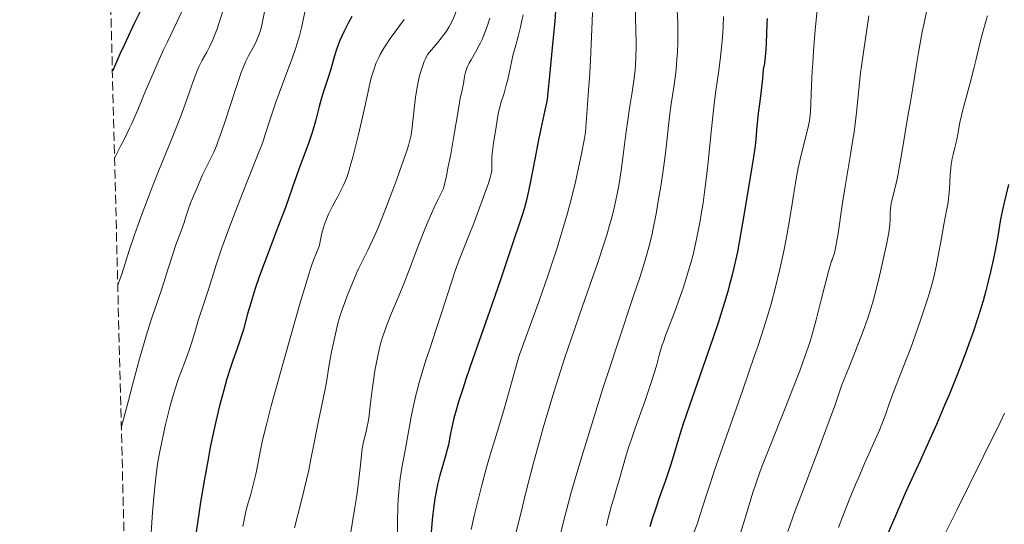
# Model space of a CAD drawing. Units: metres. Extents: x 671682 to 675141, y 4753713 to 4756112.
# Drawn here: x 671682 to 671873, y 4755223 to 4755321 of the extents above; entities that cross this region are included whole.
import ezdxf

# ---------------------------------------------------------------- set-up
doc = ezdxf.new("R2010")
doc.units = ezdxf.units.M
doc.header["$MEASUREMENT"] = 0
doc.linetypes.add('DGN Style 3', pattern=[2.435891, 1.739922, -0.695969])
for name, color, linetype, lineweight in [('Curva de nivel directora', 30, 'Continuous', 30), ('Curva de nivel intermedia', 30, 'Continuous', 0), ('Zona arbolada', 92, 'DGN Style 3', 0)]:
    doc.layers.add(name, color=color, linetype=linetype, lineweight=lineweight)

msp = doc.modelspace()

# ---------------------------------------------------------------- linework, layer by layer
at = {"layer": 'Curva de nivel directora', "color": 30, "linetype": 'Continuous', "lineweight": 30, "flags": 128}
for points, elevation in [([(671710.53, 4755332.35), (671709.3, 4755330.13), (671708.71, 4755328.93), (671707.75, 4755327.01), (671707.14, 4755325.88), (671706.08, 4755323.96), (671705.32, 4755322.51), (671704.34, 4755320.53), (671703.74, 4755319.3), (671702.31, 4755316.22), (671701.45, 4755314.35), (671699.98, 4755311.06)], 1500), ([(671746.36, 4755321.64), (671745.71, 4755320.45), (671744.81, 4755318.69), (671744.41, 4755317.84), (671744.06, 4755317.02), (671743.85, 4755316.49), (671743.48, 4755315.48), (671743.02, 4755314.06), (671742.27, 4755311.47), (671741.7, 4755309.65), (671740.91, 4755307.29), (671740.55, 4755306.09), (671740.06, 4755304.2), (671739.6, 4755302.39), (671739.34, 4755301.41), (671738.88, 4755299.84), (671738.61, 4755299.01), (671738, 4755297.27), (671736.12, 4755292.11), (671735.34, 4755289.9), (671734.24, 4755286.73), (671733.5, 4755284.7), (671732.05, 4755280.9), (671729.87, 4755275.2), (671728.86, 4755272.49), (671728.42, 4755271.25), (671727.66, 4755269.02), (671727.04, 4755267.09), (671726.7, 4755265.98), (671726.18, 4755264.11), (671725.38, 4755261.09), (671724.89, 4755259.49), (671724.15, 4755257.39), (671723.33, 4755255.06), (671722.88, 4755253.72), (671722.18, 4755251.52), (671721.54, 4755249.35), (671721.22, 4755248.19), (671720.74, 4755246.32), (671720, 4755243.25), (671719.26, 4755239.81), (671718.88, 4755237.93), (671718.51, 4755235.96), (671717.77, 4755231.81), (671717.08, 4755227.63), (671716.66, 4755224.96), (671715.96, 4755220.24)], 1525), ([(671785.79, 4755322.75), (671785.66, 4755320.68), (671785.38, 4755317.59), (671784.82, 4755312.22), (671784.57, 4755309.45), (671784.41, 4755307.64), (671784.33, 4755306.84), (671784.16, 4755305.62), (671784.05, 4755304.96), (671783.76, 4755303.5), (671782.99, 4755299.92), (671782.54, 4755297.75), (671781.81, 4755294.04), (671780.85, 4755289.08), (671780.41, 4755286.99), (671780.2, 4755286.11), (671779.81, 4755284.64), (671779.43, 4755283.42), (671778.62, 4755281.08), (671777.87, 4755278.81), (671776.33, 4755274.17), (671775.2, 4755270.85), (671773, 4755264.53), (671769.81, 4755255.42), (671768.46, 4755251.46), (671767.9, 4755249.8), (671767.03, 4755247.06), (671766.42, 4755245), (671766.13, 4755243.91), (671765.72, 4755242.18), (671765.41, 4755240.6), (671765.05, 4755238.75), (671764.84, 4755237.83), (671764.44, 4755236.36), (671763.77, 4755234.14), (671763.42, 4755232.9), (671762.96, 4755231.07), (671762.74, 4755230.06), (671762.44, 4755228.37), (671762.15, 4755226.45), (671762.03, 4755225.39), (671761.91, 4755224.25), (671761.71, 4755221.82)], 1550), ([(671826.79, 4755321.25), (671826.75, 4755320.23), (671826.63, 4755316.45), (671826.55, 4755315.2), (671826.5, 4755314.56), (671826.35, 4755313.24), (671826.25, 4755312.55), (671826.05, 4755311.47), (671825.88, 4755309.61), (671825.58, 4755306.74), (671825.33, 4755304.76), (671825.08, 4755302.95), (671824.98, 4755302.2), (671824.81, 4755300.45), (671824.6, 4755297.93), (671824.45, 4755296.6), (671824.14, 4755294.47), (671823.54, 4755290.9), (671823.16, 4755288.6), (671822.23, 4755282.76), (671821.66, 4755279.46), (671821.02, 4755276.08), (671820.66, 4755274.41), (671820.29, 4755272.77), (671820.02, 4755271.68), (671819.46, 4755269.52), (671819.16, 4755268.45), (671818.53, 4755266.27), (671817.84, 4755264.05), (671817.35, 4755262.53), (671816.29, 4755259.35), (671814.29, 4755253.61), (671811.68, 4755246.15), (671810.6, 4755242.98), (671810.15, 4755241.61), (671809.42, 4755239.29), (671808.38, 4755235.75), (671807.91, 4755234.2), (671807.11, 4755231.83), (671805.91, 4755228.47), (671805.3, 4755226.71), (671804.49, 4755224.23), (671804.08, 4755222.87)], 1575), ([(671873.53, 4755289.13), (671872.69, 4755285.67), (671872.36, 4755284.24), (671872.01, 4755282.45), (671871.49, 4755279.16), (671870.97, 4755276.37), (671870.64, 4755274.78), (671870.07, 4755272.22), (671869.48, 4755269.82), (671869.15, 4755268.58), (671868.61, 4755266.64), (671867.66, 4755263.54), (671866.67, 4755260.56), (671866.12, 4755258.99), (671865.22, 4755256.52), (671863.71, 4755252.6), (671862.02, 4755248.43), (671861.23, 4755246.53), (671859.58, 4755242.7), (671858.32, 4755239.86)], 1600), ([(671858.32, 4755239.86), (671856.41, 4755235.66), (671853.61, 4755229.52), (671852.02, 4755225.9), (671849.67, 4755220.36)], 1600)]:
    msp.add_lwpolyline(points, dxfattribs=dict(at, elevation=elevation))
at = {"layer": 'Curva de nivel intermedia', "color": 30, "linetype": 'Continuous', "lineweight": 0, "flags": 128}
for points, elevation in [([(671714.1, 4755324.02), (671712.54, 4755320.7), (671710.64, 4755316.77), (671709.88, 4755315.17), (671709.07, 4755313.35), (671708.29, 4755311.51), (671707.9, 4755310.59), (671707.19, 4755308.99), (671706.11, 4755306.59), (671705.59, 4755305.34), (671704.88, 4755303.57), (671704.39, 4755302.41), (671703.73, 4755300.93), (671703.3, 4755300.03), (671702.24, 4755297.84), (671701.58, 4755296.53), (671700.4, 4755294.24)], 1505), ([(671729.72, 4755323.81), (671729.08, 4755320.6), (671728.85, 4755319.63), (671728.72, 4755319.17), (671728.59, 4755318.73), (671728.3, 4755317.9), (671727.97, 4755317.13), (671727.74, 4755316.63), (671727.23, 4755315.65), (671726.36, 4755314.05), (671725.85, 4755312.99), (671725.27, 4755311.61), (671724.95, 4755310.78), (671724.6, 4755309.83), (671723.87, 4755307.69), (671721.7, 4755301.02), (671720.88, 4755298.6), (671720.43, 4755297.36), (671720.15, 4755296.64), (671719.6, 4755295.38), (671717.46, 4755290.98), (671716.63, 4755289.13), (671715.57, 4755286.63), (671715.14, 4755285.54), (671714.67, 4755284.21), (671714.17, 4755282.67), (671713.88, 4755281.8), (671713.29, 4755280.19), (671712.3, 4755277.45), (671711.74, 4755275.82), (671710.86, 4755273.09), (671709.53, 4755268.93), (671708.78, 4755266.67), (671707.58, 4755263.15), (671706.8, 4755260.68), (671705.82, 4755257.39), (671705.25, 4755255.37), (671703.88, 4755250.38), (671703.08, 4755247.36), (671701.71, 4755242.07)], 1515), ([(671737.73, 4755324.58), (671736.6, 4755319.48), (671736.2, 4755317.87), (671735.97, 4755317.05), (671735.57, 4755315.75), (671734.8, 4755313.5), (671733.77, 4755310.78), (671732.26, 4755306.8), (671731.56, 4755304.85), (671730.67, 4755302.16), (671729.66, 4755298.99), (671729.17, 4755297.52), (671728.91, 4755296.81), (671728.36, 4755295.37), (671726.07, 4755289.74), (671724.65, 4755286.1), (671723.88, 4755284.1), (671722.74, 4755281.07), (671721.21, 4755276.87), (671720.09, 4755273.57), (671718.6, 4755268.82), (671716.62, 4755262.78), (671716.06, 4755260.92), (671715.3, 4755258.41), (671714.86, 4755257.09)], 1520), ([(671801.2, 4755323.88), (671801.39, 4755319.03), (671801.44, 4755316.44), (671801.43, 4755315.59), (671801.38, 4755313.92), (671801.29, 4755312.31), (671801.21, 4755311.26), (671800.98, 4755309.24), (671800.66, 4755307.03), (671800.14, 4755303.88), (671799.86, 4755302.06), (671799.44, 4755298.93), (671798.84, 4755294.26), (671798.5, 4755291.86), (671798.18, 4755289.73), (671797.99, 4755288.64), (671797.68, 4755286.97), (671797.3, 4755285.2), (671797.08, 4755284.27), (671796.57, 4755282.3), (671796.28, 4755281.24), (671795.78, 4755279.56), (671795.22, 4755277.76), (671793.93, 4755273.85), (671792.48, 4755269.66), (671790.46, 4755263.92), (671789.48, 4755261.1), (671787.63, 4755255.68), (671786.75, 4755253), (671785.46, 4755248.91), (671784.17, 4755244.6), (671783.51, 4755242.32), (671782.84, 4755239.94), (671781.5, 4755234.99), (671780.2, 4755230.02), (671779.39, 4755226.83), (671778, 4755221.1)], 1560), ([(671858.01, 4755324.15), (671857.19, 4755320.38), (671856.84, 4755318.7), (671856.55, 4755317.2), (671856.09, 4755314.7), (671855.78, 4755312.75), (671855.49, 4755310.71), (671855.36, 4755309.82), (671855.03, 4755307.85), (671854.46, 4755304.74), (671854.11, 4755302.71), (671852.82, 4755294.86), (671852.38, 4755292.34), (671852.16, 4755291.22), (671851.96, 4755290.23), (671851.59, 4755288.58), (671851.02, 4755286.31), (671850.83, 4755285.47), (671850.77, 4755285.08), (671850.68, 4755284.34), (671850.64, 4755283.64), (671850.62, 4755282.73), (671850.61, 4755282.29), (671850.55, 4755281.36), (671850.49, 4755280.82), (671850.34, 4755279.83), (671849.95, 4755277.77), (671849.41, 4755275.21), (671849.08, 4755273.74), (671848.55, 4755271.44), (671847.71, 4755268.04), (671847.2, 4755266.14), (671846.89, 4755265.11), (671846.29, 4755263.29), (671845.45, 4755260.97), (671844.92, 4755259.56), (671842.75, 4755254), (671841.28, 4755250.33), (671840.56, 4755248.21), (671840.02, 4755246.68), (671838.82, 4755243.39), (671836.85, 4755238.15), (671834.19, 4755231.2), (671832.98, 4755228), (671832.17, 4755225.82), (671830.78, 4755221.96)], 1590), ([(671721.52, 4755323.07), (671720.66, 4755320.48), (671720.25, 4755319.28), (671719.65, 4755317.67), (671719.36, 4755316.97), (671718.81, 4755315.75), (671718.29, 4755314.75), (671717.4, 4755313.18), (671716.91, 4755312.26), (671716.68, 4755311.79), (671716.34, 4755311), (671715.76, 4755309.48), (671714.09, 4755304.7), (671713.31, 4755302.56), (671712.86, 4755301.39), (671711.3, 4755297.49), (671708.92, 4755291.68), (671707.7, 4755288.62), (671707.1, 4755287.09), (671705.95, 4755284.06), (671704.9, 4755281.18), (671704.26, 4755279.4), (671703.22, 4755276.33), (671701.78, 4755271.75), (671701.31, 4755270.41), (671701.02, 4755269.68)], 1510), ([(671766.59, 4755322.58), (671765.89, 4755320.98), (671765.42, 4755320.04), (671765.15, 4755319.58), (671764.67, 4755318.82), (671764.03, 4755317.94), (671763.64, 4755317.43), (671762.93, 4755316.56), (671761.04, 4755314.29), (671760.63, 4755313.46), (671760.39, 4755312.91), (671759.96, 4755311.8), (671759.77, 4755311.24), (671759.46, 4755310.13), (671759.2, 4755309.02), (671759.05, 4755308.27), (671758.81, 4755306.8), (671758.69, 4755305.97), (671758.5, 4755304.36), (671758.2, 4755301.41), (671758.06, 4755300.16), (671757.93, 4755299.18), (671757.84, 4755298.71), (671757.67, 4755297.97), (671757.31, 4755296.66), (671757.05, 4755295.86), (671756.36, 4755293.84), (671755.06, 4755290.18), (671754.29, 4755288.1), (671753.08, 4755284.9), (671751.91, 4755281.92), (671751.37, 4755280.6), (671750.87, 4755279.44), (671749.99, 4755277.52), (671749.46, 4755276.44), (671748.48, 4755274.5), (671747.73, 4755272.96), (671747.34, 4755272.1), (671746.52, 4755270.22), (671745.45, 4755267.59), (671744.97, 4755266.31), (671744.35, 4755264.56), (671744.1, 4755263.79), (671743.71, 4755262.47), (671743.43, 4755261.38), (671743.06, 4755259.63), (671742.78, 4755258.47), (671742.39, 4755256.77), (671742.2, 4755255.74), (671741.89, 4755253.85), (671741.42, 4755250.85), (671741.14, 4755249.23), (671740.62, 4755246.74), (671739.89, 4755243.42), (671739.55, 4755241.81), (671739.1, 4755239.46), (671738.44, 4755235.97), (671738, 4755233.85), (671737.14, 4755230.09)], 1535), ([(671779.54, 4755321.98), (671779.24, 4755320.53), (671779.02, 4755319.58), (671778.58, 4755317.8), (671778.11, 4755316.1), (671777.57, 4755314.12), (671777.33, 4755313.14), (671777, 4755311.59), (671776.55, 4755309.44), (671776.28, 4755308.37), (671775.84, 4755306.83), (671775.23, 4755304.92), (671774.99, 4755304.04), (671774.89, 4755303.63), (671774.73, 4755302.82), (671774.33, 4755300.27), (671773.78, 4755297.11), (671773.57, 4755295.6), (671773.53, 4755295.15), (671773.49, 4755294.34), (671773.5, 4755292.43), (671773.47, 4755291.96), (671773.44, 4755291.71), (671773.37, 4755291.29), (671773.16, 4755290.49), (671772.81, 4755289.37), (671772.57, 4755288.66), (671771.56, 4755285.87), (671769.9, 4755281.47), (671769.08, 4755279.39), (671767.13, 4755274.54), (671766.6, 4755273.13), (671766.34, 4755272.4)], 1545), ([(671792.97, 4755322.44), (671792.91, 4755320.68), (671792.8, 4755317.73), (671792.57, 4755313.21), (671792.42, 4755310.67), (671792.15, 4755306.48), (671791.64, 4755299.28), (671791.37, 4755297.74), (671790.78, 4755294.73), (671790.16, 4755291.8), (671789.72, 4755289.89), (671788.81, 4755286.21), (671788.1, 4755283.57), (671787.62, 4755281.87), (671786.66, 4755278.62), (671786.18, 4755277.07), (671785.24, 4755274.14), (671784.34, 4755271.45), (671782.71, 4755266.83), (671779.41, 4755257.81), (671778.79, 4755256.01), (671778.51, 4755255.15), (671778.24, 4755254.26), (671777.71, 4755252.38), (671776.58, 4755248.2), (671775.94, 4755245.9), (671774.83, 4755242.2), (671773.18, 4755236.8), (671772.34, 4755233.91), (671771.52, 4755230.92), (671770.99, 4755228.91), (671770.04, 4755225.03), (671769.44, 4755222.37)], 1555), ([(671773.09, 4755321.33), (671772.92, 4755320.75), (671772.63, 4755319.87), (671772.13, 4755318.54), (671771.57, 4755317.22), (671771.27, 4755316.57)], 1540), ([(671809.38, 4755322.83), (671809.47, 4755320.55), (671809.5, 4755319.38), (671809.49, 4755317.45), (671809.47, 4755316.55), (671809.4, 4755314.72), (671809.32, 4755313.38), (671809.16, 4755311.46), (671809.03, 4755310.26), (671808.72, 4755307.99), (671808.19, 4755304.72), (671807.93, 4755302.83), (671807.69, 4755300.58), (671807.31, 4755296.87), (671807.04, 4755294.67), (671806.52, 4755290.96), (671806.12, 4755288.36), (671805.84, 4755286.65), (671805.29, 4755283.44), (671804.75, 4755280.61), (671804.44, 4755279.23), (671803.89, 4755277.02), (671803.15, 4755274.46), (671802.7, 4755272.98), (671802.17, 4755271.33), (671800.93, 4755267.56), (671797.85, 4755258.4), (671796.12, 4755253.14), (671794.93, 4755249.45), (671792.56, 4755241.93), (671790.9, 4755236.49), (671789.44, 4755231.53), (671788.8, 4755229.31), (671788.25, 4755227.3), (671787.35, 4755223.89), (671786.69, 4755221.17)], 1565), ([(671818.34, 4755321.67), (671818.26, 4755319.61), (671818.13, 4755317.6), (671818.03, 4755316.3), (671817.77, 4755313.83), (671817.42, 4755311.22), (671816.85, 4755307.27), (671816.53, 4755304.71), (671816.01, 4755299.93), (671815.28, 4755292.88), (671814.92, 4755289.62), (671814.73, 4755288.16), (671814.38, 4755285.57), (671814.03, 4755283.38), (671813.81, 4755282.1), (671813.38, 4755279.87), (671812.79, 4755277.08), (671812.51, 4755275.86), (671812.06, 4755274.14), (671811.59, 4755272.48), (671811.25, 4755271.37), (671810.5, 4755269.04), (671809.64, 4755266.54), (671809.19, 4755265.26), (671808.49, 4755263.39), (671807.11, 4755259.88), (671806.69, 4755258.69), (671806.49, 4755258.08), (671805.91, 4755256.09), (671805.34, 4755254.02), (671804.99, 4755252.82), (671804.35, 4755250.78), (671803.97, 4755249.63), (671803.1, 4755247.14), (671801.26, 4755241.98), (671800.44, 4755239.64), (671800.1, 4755238.59)], 1570), ([(671836.46, 4755322.87), (671836.1, 4755319.03), (671835.77, 4755315.03), (671835.61, 4755312.58), (671835.52, 4755311.06), (671835.38, 4755308.29), (671835.25, 4755304.81), (671835.16, 4755303.3), (671835.03, 4755301.88), (671834.93, 4755301.2), (671834.81, 4755300.52), (671834.51, 4755299.17), (671833.39, 4755294.84), (671833.2, 4755294.03), (671832.83, 4755292.35), (671832.49, 4755290.6), (671832.27, 4755289.42), (671831.88, 4755287.09), (671831.49, 4755284.58), (671830.96, 4755281.16), (671830.63, 4755279.28), (671830.1, 4755276.53), (671829.79, 4755275.06), (671829.28, 4755272.77), (671828.42, 4755269.24), (671827.55, 4755266.02), (671827.05, 4755264.28)], 1580), ([(671846.49, 4755321.79), (671845.43, 4755314.72), (671845.06, 4755312.06), (671844.89, 4755310.75), (671844.48, 4755306.96), (671844.15, 4755303.64), (671843.96, 4755301.94), (671843.62, 4755299.27), (671843.42, 4755297.86), (671842.95, 4755294.92), (671841.9, 4755288.72), (671841.4, 4755285.57), (671840.54, 4755279.62), (671840.24, 4755277.89), (671840.09, 4755277.1), (671839.87, 4755276.14), (671839.76, 4755275.7), (671839.58, 4755275.1), (671839.38, 4755274.57), (671839.28, 4755274.34), (671838.76, 4755272.57), (671837.94, 4755269.56), (671837.31, 4755267.08), (671836.64, 4755264.25), (671836.3, 4755262.91), (671835.8, 4755261.07), (671835.51, 4755260.1), (671835.03, 4755258.57), (671834.18, 4755256.03)], 1585), ([(671869.44, 4755321.77), (671869.06, 4755320.51), (671868.42, 4755318.18), (671867.87, 4755315.93), (671867.23, 4755313.11), (671866.84, 4755311.55), (671866.11, 4755308.83), (671865.05, 4755305.02), (671864.61, 4755303.29), (671864.43, 4755302.51), (671864.14, 4755301.13), (671863.73, 4755298.84), (671863.53, 4755297.83), (671863.16, 4755296.32), (671862.8, 4755294.92), (671862.64, 4755294.18), (671862.44, 4755292.98), (671862.36, 4755292.34), (671862.25, 4755290.99), (671862.1, 4755288.25), (671862, 4755286.98), (671861.94, 4755286.38), (671861.77, 4755285.25), (671861.56, 4755284.1), (671861.22, 4755282.4), (671861.03, 4755281.4), (671860.54, 4755278.76), (671859.86, 4755274.98), (671859.53, 4755273.28), (671859.07, 4755271.19), (671858.75, 4755269.95), (671858.51, 4755269.09), (671857.9, 4755267.14), (671856.64, 4755263.24), (671855.88, 4755261.01), (671854.64, 4755257.55), (671853.35, 4755254.22), (671851.76, 4755250.27), (671851.12, 4755248.6), (671850.37, 4755246.49), (671849.79, 4755244.77), (671849.47, 4755243.88), (671848.89, 4755242.4), (671848.54, 4755241.56), (671847.72, 4755239.69), (671845.68, 4755235.15), (671844.53, 4755232.5), (671843.93, 4755231.08), (671842.69, 4755228.09), (671841.43, 4755224.92), (671840.58, 4755222.74)], 1595), ([(671756.5, 4755321.05), (671753.8, 4755317.37), (671752.95, 4755316.12), (671752.56, 4755315.5), (671751.87, 4755314.31), (671751.56, 4755313.72), (671751.38, 4755313.32), (671751.03, 4755312.52), (671750.72, 4755311.7), (671750.53, 4755311.13), (671750.17, 4755309.94), (671749.99, 4755309.23), (671749.63, 4755307.7), (671748.88, 4755304.16), (671748.44, 4755302.13), (671747.66, 4755298.79), (671747.29, 4755297.28), (671746.56, 4755294.45), (671746.06, 4755292.65), (671745.84, 4755291.9), (671745.44, 4755290.67), (671745.08, 4755289.7), (671744.84, 4755289.14), (671744.32, 4755288.09), (671743.62, 4755286.81), (671742.59, 4755284.91), (671742.1, 4755283.91), (671741.87, 4755283.41), (671741.45, 4755282.4), (671741.08, 4755281.43), (671740.88, 4755280.82), (671740.56, 4755279.74), (671740.35, 4755278.76), (671740.18, 4755277.77), (671740.07, 4755277.33), (671739.84, 4755276.66), (671739.37, 4755275.56), (671739.07, 4755274.84), (671738.6, 4755273.56), (671738.29, 4755272.64), (671737.68, 4755270.7), (671736.3, 4755266.05), (671733.56, 4755256.43), (671732.09, 4755251.14), (671730.76, 4755246.3), (671730.21, 4755244.21), (671729.75, 4755242.42), (671729.08, 4755239.65), (671728.65, 4755237.7), (671728.14, 4755235.02), (671727.74, 4755233.09), (671727.43, 4755231.76), (671726.77, 4755229.2), (671726.11, 4755226.85), (671725.78, 4755225.51), (671725.44, 4755223.9), (671725.27, 4755222.96)], 1530), ([(671771.27, 4755316.57), (671770.96, 4755315.95), (671770.31, 4755314.75), (671769.48, 4755313.28), (671769.11, 4755312.6), (671768.79, 4755311.95), (671768.66, 4755311.64), (671768.49, 4755311.19), (671768.39, 4755310.89), (671768.24, 4755310.34), (671768.09, 4755309.55), (671767.96, 4755308.58), (671767.88, 4755308.12), (671767.66, 4755307.07), (671767.37, 4755305.84), (671767.2, 4755305.01), (671766.92, 4755303.4), (671766.14, 4755298.47), (671765.53, 4755295), (671764.98, 4755292.28), (671764.66, 4755290.79), (671764.12, 4755288.38), (671762.96, 4755286.05), (671762.25, 4755284.52), (671761.8, 4755283.53), (671760.95, 4755281.57), (671760.36, 4755280.15), (671759.27, 4755277.41), (671757.39, 4755272.42), (671756.54, 4755270.22), (671755.34, 4755267.27), (671753.87, 4755263.78), (671753.21, 4755262.12), (671752.6, 4755260.46), (671752.32, 4755259.6), (671751.94, 4755258.28), (671751.59, 4755256.9), (671751.38, 4755255.96), (671751.01, 4755254.04), (671750.84, 4755253.08), (671750.55, 4755251.19), (671750.31, 4755249.39), (671749.93, 4755246.31), (671749.62, 4755243.92), (671749.46, 4755242.85), (671749.35, 4755242.28), (671749.14, 4755241.32), (671748.76, 4755239.85), (671748.56, 4755239), (671748.37, 4755238), (671748.29, 4755237.44), (671748.07, 4755235.46), (671747.73, 4755232.07), (671747.48, 4755230.04), (671747.32, 4755228.93), (671746.97, 4755226.62), (671745.91, 4755220.32)], 1540), ([(671766.34, 4755272.4), (671765.58, 4755270.06), (671764.38, 4755266.21), (671763.62, 4755263.84), (671762.71, 4755261.13), (671761.38, 4755257.16), (671760.71, 4755255.12), (671759.77, 4755252.1), (671759.36, 4755250.64), (671758.99, 4755249.25), (671758.76, 4755248.35), (671758.36, 4755246.61), (671757.84, 4755244.14), (671756.98, 4755239.44), (671756.41, 4755236.31), (671756.13, 4755234.71), (671755.75, 4755232.23), (671755.55, 4755230.5), (671755.46, 4755229.6), (671755.35, 4755228.22), (671755.28, 4755226.79), (671755.19, 4755223.85), (671755.11, 4755218.06)], 1545), ([(671827.05, 4755264.28), (671826.15, 4755261.38), (671825.03, 4755257.97), (671824.37, 4755256.02), (671822, 4755249.2), (671818.52, 4755239.31), (671816.95, 4755234.74), (671815.07, 4755229.06), (671813.78, 4755225.08), (671813.22, 4755223.41), (671812.43, 4755221.24)], 1580), ([(671714.86, 4755257.09), (671714.05, 4755254.93), (671713.23, 4755252.76), (671712.8, 4755251.57), (671712.15, 4755249.61), (671711.83, 4755248.56), (671711.19, 4755246.32), (671710.59, 4755243.98), (671710.21, 4755242.41), (671709.53, 4755239.35), (671709.15, 4755237.43), (671708.98, 4755236.5), (671708.75, 4755235.09), (671708.44, 4755232.93), (671708.31, 4755231.8), (671708.05, 4755229.35), (671707.75, 4755225.66), (671707.62, 4755223.7), (671707.46, 4755220.76)], 1520), ([(671834.18, 4755256.03), (671833.11, 4755253.1), (671832.48, 4755251.45), (671830.28, 4755245.86), (671827.22, 4755238.22), (671825.96, 4755234.99), (671825.45, 4755233.64), (671824.64, 4755231.38), (671824.03, 4755229.51), (671822.9, 4755225.82), (671822.2, 4755223.51), (671821.08, 4755219.86)], 1585), ([(671872.76, 4755244.86), (671871.9, 4755243.06), (671868.64, 4755236.43), (671863.52, 4755226.11), (671861.03, 4755221.07)], 1605), ([(671800.1, 4755238.59), (671799.52, 4755236.72), (671798.21, 4755232.17), (671797.76, 4755230.69), (671797.07, 4755228.4), (671796.67, 4755227.02), (671796.02, 4755224.54), (671795.67, 4755223.08)], 1570), ([(671737.14, 4755230.09), (671736.49, 4755227.43), (671735.28, 4755222.69)], 1535)]:
    msp.add_lwpolyline(points, dxfattribs=dict(at, elevation=elevation))
at = {"layer": 'Zona arbolada', "color": 92, "linetype": 'DGN Style 3', "lineweight": 0}
msp.add_polyline3d([(671713.7, 4754764.29, 1596.42), (671682.03, 4756026.68, 1527.36)], dxfattribs=at)

doc.saveas('drawing.dxf')
